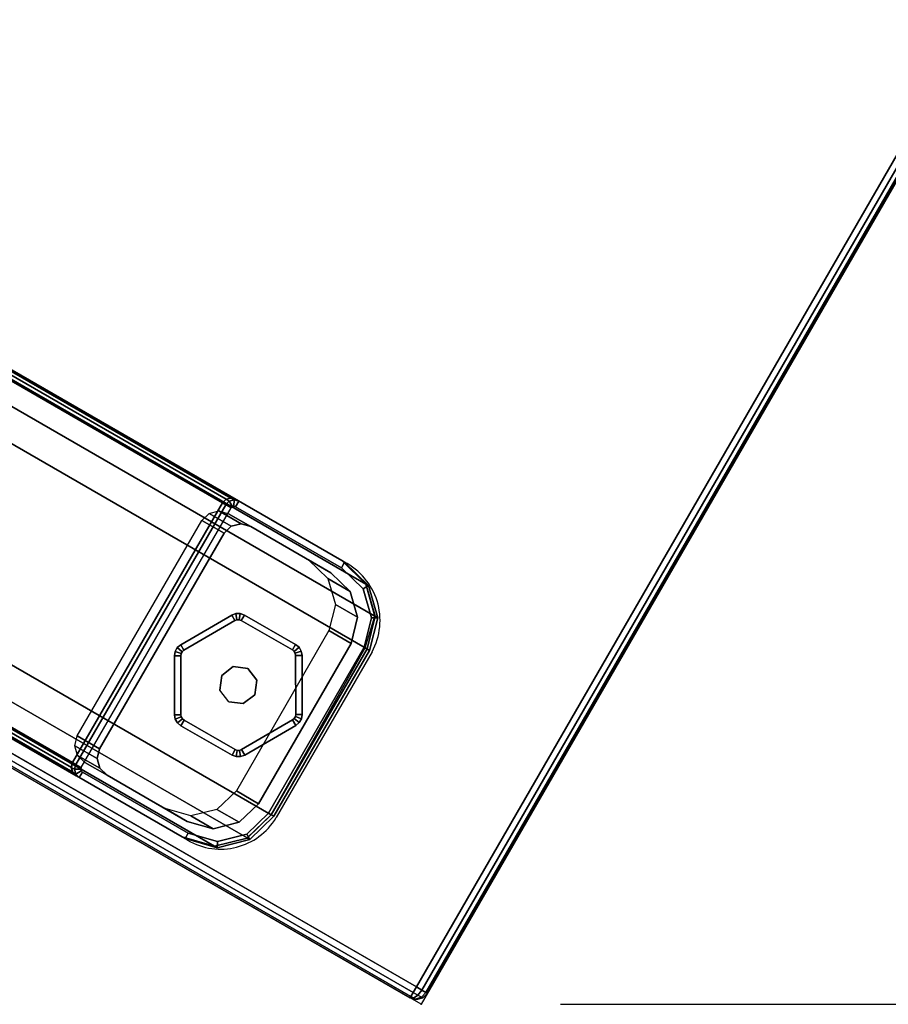
# Model space of a CAD drawing. Units: millimetres. Extents: x 3912 to 7812, y -1609 to 2510.
# Drawn here: x 4368 to 4504, y -1153 to -999 of the extents above; entities that cross this region are included whole.
import ezdxf

# ---------------------------------------------------------------- set-up
doc = ezdxf.new("R2010")
doc.units = ezdxf.units.MM
doc.header["$LTSCALE"] = 200
doc.linetypes.add('DASHEDX2', pattern=[1.5, 1, -0.5])
for name, color, linetype in [('2ddim', 7, 'Continuous'), ('72_HWAP_INSERT', 7, 'Continuous'), ('72_HWAP_MY_D2_P_WKSF_ACC', 202, 'DASHEDX2'), ('72_HWAP_MY_D2_WKSF', 1, 'Continuous'), ('72_HWAP_MY_D2SNAP', 1, 'Continuous'), ('72_HWAP_MY_D3_GLIDE', 7, 'Continuous'), ('72_HWAP_MY_D3_SUPPORT', 7, 'Continuous'), ('72_HWAP_MY_D3_WKSF_TOP', 7, 'Continuous'), ('72_HWAP_MY_D3_WKSF_TRIM', 7, 'Continuous')]:
    doc.layers.add(name, color=color, linetype=linetype)
doc.styles.add('Trebuchet', font='trebuc.TTF')
doc.dimstyles.new('MM', dxfattribs={"dimscale": 350, "dimtxt": 0.3, "dimasz": 0.18, "dimexe": 0.18, "dimexo": 0.0625, "dimgap": 0.09, "dimtad": 1, "dimtoh": 1, "dimdec": 0, "dimzin": 0, "dimdsep": 46, "dimtxsty": 'Trebuchet', "dimcen": 0.09, "dimclrd": 11, "dimclre": 11, "dimclrt": 2, "dimadec": 0, "dimazin": 0, "dimtfac": 1, "dimtdec": 0, "dimtofl": 0, "dimtmove": 0, "dimatfit": 3, "dimfxl": 0, "dimtolj": 1, "dimtzin": 0, "dimarcsym": 0})

# ---------------------------------------------------------------- blocks, each defined once
blk = doc.blocks.new('72HWAP_MY_D3_VS_0614_RIGHT4')
at = {"invisible_edges": 12}
for points in [[(1.398845299461383, -0.001999999999952706, 0.7299999999999998), (0.001999999999952706, -0.001999999999952706, 0.7299999999999996), (0.001999999999952706, -0.5979999999999563, 0.73), (0.7071796769723733, -0.5979999999999563, 0.7299999999999996)], [(0.001999999999952706, -0.5979999999999563, 0.7035999755859371), (0.001999999999952706, -0.001999999999952706, 0.7035999755859369), (1.398845299461383, -0.001999999999952706, 0.703599975585937), (0.7071796769723733, -0.5979999999999563, 0.703599975585937)]]:
    blk.add_3dface(points, dxfattribs=at)
blk = doc.blocks.new('72HWAP_MY_D3_VS_EDGEBANDING_0614_RIGHT4')
mesh = blk.add_polymesh((2, 8))
for k, corner in enumerate([(0.002000000118187018, -0.5979999999999563, 0.703599975585937), (0.001000000118210664, -0.5979999999999563, 0.7038679247783683), (0.0002679493106825248, -0.5979999999999563, 0.704599975585937), (1.182343112304807e-10, -0.5979999999999563, 0.705599975585937), (1.182343112304807e-10, -0.5979999999999563, 0.7279999999999998), (0.0002679493106825248, -0.5979999999999563, 0.7289999999999998), (0.001000000118210664, -0.5979999999999563, 0.7297320508075688), (0.002000000118187018, -0.5979999999999563, 0.7299999999999995), (0.002000000118187018, -0.001999999999952706, 0.703599975585937), (0.001000000118210664, -0.001999999999952706, 0.7038679247783683), (0.0002679493106825248, -0.001999999999952706, 0.704599975585937), (1.182343112304807e-10, -0.001999999999952706, 0.705599975585937), (1.182343112304807e-10, -0.001999999999952706, 0.7279999999999998), (0.0002679493106825248, -0.001999999999952706, 0.7289999999999998), (0.001000000118210664, -0.001999999999952706, 0.7297320508075688), (0.002000000118187018, -0.001999999999952706, 0.7299999999999995)]):
    mesh.set_mesh_vertex(divmod(k, 8), corner)
mesh = blk.add_polymesh((8, 4))
for k, corner in enumerate([(1.180069375550374e-10, -0.5979999999999563, 0.705599975585937), (0.0002679493104551511, -0.5979999999999563, 0.704599975585937), (0.001000000118210664, -0.5979999999999563, 0.7038679247783682), (0.002000000118187018, -0.5979999999999563, 0.703599975585937), (1.180069375550374e-10, -0.5979999999999563, 0.705599975585937), (0.0002679493104551511, -0.5984999999999445, 0.7047339501821525), (0.001000000118210664, -0.5988660254038223, 0.7040999755859371), (0.002000000118187018, -0.5990000000000464, 0.7038679247783682), (1.180069375550374e-10, -0.5979999999999563, 0.705599975585937), (0.0002679493104551511, -0.5988660254038223, 0.7050999755859371), (0.001000000118210664, -0.5995000000000346, 0.7047339501821527), (0.002000000118187018, -0.5997320508075745, 0.704599975585937), (1.180069375550374e-10, -0.5979999999999563, 0.705599975585937), (0.0002679493104551511, -0.5990000000000464, 0.705599975585937), (0.001000000118210664, -0.5997320508075745, 0.705599975585937), (0.002000000118187018, -0.6000000000000227, 0.705599975585937), (1.180069375550374e-10, -0.5979999999999563, 0.7279999999999996), (0.0002679493104551511, -0.5990000000000464, 0.7279999999999996), (0.001000000118210664, -0.5997320508075745, 0.7279999999999996), (0.002000000118187018, -0.6000000000000227, 0.7279999999999996), (1.180069375550374e-10, -0.5979999999999563, 0.7279999999999998), (0.0002679493104551511, -0.5988660254038223, 0.7284999999999997), (0.001000000118210664, -0.5995000000000346, 0.728866025403784), (0.002000000118187018, -0.5997320508075745, 0.7289999999999996), (1.180069375550374e-10, -0.5979999999999563, 0.7279999999999998), (0.0002679493104551511, -0.5984999999999445, 0.7288660254037839), (0.001000000118210664, -0.5988660254038223, 0.7294999999999994), (0.002000000118187018, -0.5990000000000464, 0.7297320508075683), (1.180069375550374e-10, -0.5979999999999563, 0.7279999999999998), (0.0002679493104551511, -0.5979999999999563, 0.7289999999999998), (0.001000000118210664, -0.5979999999999563, 0.7297320508075686), (0.002000000118187018, -0.5979999999999563, 0.7299999999999998)]):
    mesh.set_mesh_vertex(divmod(k, 4), corner)
mesh = blk.add_polymesh((2, 8))
for k, corner in enumerate([(0.707200000118192, -0.5979999999999563, 0.7035999755859371), (0.707200000118192, -0.5989999999999327, 0.7038679247783685), (0.707200000118192, -0.5997320508074608, 0.7045999755859371), (0.707200000118192, -0.599999999999909, 0.7055999755859371), (0.707200000118192, -0.599999999999909, 0.7279999999999999), (0.707200000118192, -0.5997320508074608, 0.7289999999999999), (0.707200000118192, -0.5989999999999327, 0.7297320508075689), (0.707200000118192, -0.5979999999999563, 0.7299999999999996), (0.002000000118187018, -0.5979999999999563, 0.7035999755859371), (0.002000000118187018, -0.5989999999999327, 0.7038679247783685), (0.002000000118187018, -0.5997320508074608, 0.7045999755859371), (0.002000000118187018, -0.599999999999909, 0.7055999755859371), (0.002000000118187018, -0.599999999999909, 0.7279999999999999), (0.002000000118187018, -0.5997320508074608, 0.7289999999999999), (0.002000000118187018, -0.5989999999999327, 0.7297320508075689), (0.002000000118187018, -0.5979999999999563, 0.7299999999999996)]):
    mesh.set_mesh_vertex(divmod(k, 8), corner)
blk = doc.blocks.new('72_HWAP_MY_D2_VS_0614_RIGHT4')
at = {"layer": '72_HWAP_MY_D2_WKSF'}
for p, q in [((0, -0.599999999999909, -2.441406286379788e-08), (0, 0, -2.441406309193455e-08)), ((0.707179676972828, -0.599999999999909, -2.441406286379788e-08), (0, -0.599999999999909, -2.441406286379788e-08))]:
    blk.add_line(p, q, dxfattribs=at)
blk = doc.blocks.new('72_HWAP_MY_D2_SNAP')
at = {"layer": '72_HWAP_MY_D2SNAP'}
blk.add_point((0, 0), dxfattribs=at)
blk = doc.blocks.new('72hwap_my2B386A56A7F3F443DA0742275EC8813FD')
for name, p in [('72_HWAP_MY_D2_VS_0614_RIGHT4', (0, 0)), ('72_HWAP_MY_D2_SNAP', (0, -0.6))]:
    blk.add_blockref(name, p)
blk = doc.blocks.new('XCAD032E5A568F72518D34D78B58703E9AAB82')
at = {"color": 7}
blk.add_blockref('72hwap_my2B386A56A7F3F443DA0742275EC8813FD', (0, 0), dxfattribs=at)
at = {"layer": '72_HWAP_MY_D3_WKSF_TOP', "color": 0}
blk.add_blockref('72HWAP_MY_D3_VS_0614_RIGHT4', (0, 0), dxfattribs=at)
at = {"layer": '72_HWAP_MY_D3_WKSF_TRIM', "color": 0}
blk.add_blockref('72HWAP_MY_D3_VS_EDGEBANDING_0614_RIGHT4', (0, 0), dxfattribs=at)
blk = doc.blocks.new('72HWAP_MY_D3_FIXED_A_LEG')
for points in [[(-0.01950000001943408, 0.01785213015849019, 0.02493957813931231), (0.01949999997941632, 0.01785213015917231, 0.02493957813911614), (0.01949999998123531, 0.01383289227267648, 0.009939578138985116), (-0.01950000002125307, 0.01383289227148277, 0.009939578139312299)], [(-0.02350000002024899, 0.01582094423976566, 0.008217530823962548), (-0.02350000002024899, 0.01642619297850212, 0.00995864986904189), (0.02349999998023122, 0.01642619297850212, 0.009958649869041446), (0.02349999998023122, 0.01582094423976566, 0.008217530823936236)], [(-0.02500000002055458, -0.004815229014508926, 0.008217449869041892), (-0.02500000001873559, -0.004279330629555655, 0.00995864986904189), (-0.02500000002055458, 0.01487327870849464, 0.00995864986904189), (-0.02500000002055458, 0.014337380323314, 0.008217449869041781)], [(-0.02500000002055458, 0.014337380323314, 0.00821744986904167), (-0.02400000002035085, 0.01433738032348453, 0.006958649869041888), (-0.02400000002035085, -0.004815229014508926, 0.006958649869041888), (-0.02500000002055458, -0.004815229014508926, 0.008217449869041892)], [(-0.02250000002004526, 0.0002575453474542577, 0.02495864986904201), (-0.02250000002004526, 0.0147514118734926, 0.02495864986904201), (-0.02250000002004526, 0.01073217398648518, 0.009958649869042002), (-0.02250000002004526, -0.00376169253949632, 0.009958649869041668)], [(0.0224999999800275, 0.01475141187298101, 0.02495864986917313), (0.0224999999800275, 0.0002575453474542577, 0.02495864986914638), (0.0224999999800275, -0.003761692539553163, 0.009958649869146362), (0.0224999999800275, 0.01073217398648518, 0.009958649869042002)], [(0.02499999998053681, -0.004780665059440192, 0.008216579942610335), (0.02399999998033309, -0.004815229014508926, 0.006958649869041888), (0.02399999998033309, 0.01433738032348453, 0.006958649869041888), (0.02499999998053681, 0.01433738032348453, 0.008217449869009585)], [(0.02499999998053681, 0.01433738032348453, 0.008217449869009585), (0.02499999998053681, 0.01487327870849464, 0.009958649869041446), (0.02499999997871782, -0.004279330629555655, 0.009958649869002034), (0.02499999998053681, -0.004780665059440192, 0.008216579942610335)], [(0.01449999998021667, -0.008024664096507816, 0.02495864986904201), (-0.01450000002023444, -0.00802466409656466, 0.02495864986905634), (-0.01450000002023444, -0.01204390198357208, 0.00995864986905599), (0.01449999998021667, -0.01204390198351524, 0.009958649869042002)], [(-0.0150000000203363, -0.01509864046452725, 0.008217468913335923), (-0.0150000000203363, -0.01413271463750965, 0.006958649869041888), (0.01499999998031853, -0.01413271463750965, 0.006958649869041888), (0.01499999998031853, -0.01509864046390197, 0.00821746891387094)], [(0.01499999998031853, -0.01509864046390197, 0.00821746891387094), (0.01499999998031853, -0.01463209243335717, 0.009958649869002145), (-0.0150000000203363, -0.0146320924335277, 0.009958649871592628), (-0.0150000000203363, -0.01509864046452725, 0.008217468913335923)]]:
    blk.add_3dface(points)
for points, invisible_edges in [([(-0.02480180044130975, 0.01563534734750016, 0.00995864986897339), (-0.02500000002055458, 0.01487327870849464, 0.009958649869042002), (-0.02250000002004526, 0.01073217398648518, 0.009958649869042002), (-0.02211712288863055, 0.01226455251669956, 0.009960707148712732)], 10), ([(-0.02425474245046644, 0.01620170345371941, 0.00995864986897339), (-0.02480180044130975, 0.01563534734750016, 0.00995864986897339), (-0.02211712288863055, 0.01226455251669956, 0.009960707148712732), (-0.02101885507090628, 0.01339969221841608, 0.009953725193047224)], 10), ([(-0.02350000002024899, 0.01642619297850212, 0.009958649869042002), (-0.02425474245046644, 0.01620170345371941, 0.00995864986897339), (-0.02101885507090628, 0.01339969221841608, 0.009953725193047224), (-0.01950000002125307, 0.01383289227148277, 0.009939578139312299)], 10), ([(0.01949999998123531, 0.01383289227267648, 0.009939578138985116), (0.02349999998023122, 0.01642619297850212, 0.009958649869041557), (-0.02350000002024899, 0.01642619297850212, 0.009958649869042002), (-0.01950000002125307, 0.01383289227148277, 0.009939578139312299)], 5), ([(0.02349999998023122, 0.01582094423976566, 0.008217530823936236), (0.02349999998023122, 0.01485501841348702, 0.006958649869041888), (-0.02350000002024899, 0.01485501841348702, 0.006958649869041888), (-0.02350000002024899, 0.01582094423976566, 0.008217530823962326)], 2), ([(0.02426040828595433, 0.01620945183369082, 0.009958649718218093), (0.02349999998023122, 0.01642619297850212, 0.009958649869041557), (0.01949999998123531, 0.01383289227267648, 0.009939578138985116), (0.02101843157743133, 0.01339910767321095, 0.009953466547466604)], 10), ([(0.02480974047375639, 0.01564074130529258, 0.009958649718218093), (0.02426040828595433, 0.01620945183369082, 0.009958649718218093), (0.02101843157743133, 0.01339910767321095, 0.009953466547466604), (0.02211652623645932, 0.01226414694169131, 0.009960447402448901)], 10), ([(0.02499999998053681, 0.01487327870849464, 0.009958649869041557), (0.02480974047375639, 0.01564074130529258, 0.009958649718218093), (0.02211652623645932, 0.01226414694169131, 0.009960447402448901), (0.0224999999800275, 0.01073217398648518, 0.009958649869042113)], 10), ([(-0.02500000001873559, -0.004279330629555655, 0.009958649869042002), (-0.02250000002004526, -0.00376169253949632, 0.009958649869041668), (-0.02250000002004526, 0.01073217398648518, 0.009958649869042002), (-0.02500000002055458, 0.01487327870849464, 0.009958649869042002)], 5), ([(-0.02400000002035085, 0.01433738032348453, 0.006958649869041999), (-0.02393475971894077, 0.01459196602077606, 0.006958649869041999), (0.02393691372435569, 0.01459342679074149, 0.006958649869041999), (0.02399999998033309, 0.01433738032348453, 0.006958649869041999)], 10), ([(-0.02400000002035085, 0.01433738032348453, 0.006958649869041888), (0.02399999998033309, 0.01433738032348453, 0.006958649869041888), (0.02399999998033309, -0.004815229014508926, 0.006958649869041888), (-0.02400000002035085, -0.004815229014508926, 0.006958649869041888)], 5), ([(-0.02393475971894077, 0.01459196602077606, 0.006958649869041999), (-0.02375217194185097, 0.01478099479659756, 0.006958649869041999), (0.02375370644131181, 0.01478309692670843, 0.006958649869041999), (0.02393691372435569, 0.01459342679074149, 0.006958649869041999)], 10), ([(-0.02375217194185097, 0.01478099479659756, 0.006958649869041999), (-0.02350000002024899, 0.01485501841348702, 0.006958649869041999), (0.02349999998023122, 0.01485501841348702, 0.006958649869041999), (0.02375370644131181, 0.01478309692670843, 0.006958649869041999)], 8), ([(0.0224999999800275, -0.003761692539553163, 0.009958649869146362), (0.02499999997871782, -0.004279330629555655, 0.009958649869002256), (0.02499999998053681, 0.01487327870849464, 0.009958649869041557), (0.0224999999800275, 0.01073217398648518, 0.009958649869042113)], 5), ([(-0.02500000001873559, -0.004279330629555655, 0.009958649869042002), (-0.02371866350313212, -0.009386983844746677, 0.00995864986983459), (-0.02146494845055713, -0.007841041207695465, 0.009958648985469009), (-0.02250000002004526, -0.00376169253949632, 0.009958649869041668)], 10), ([(0.0237312367398772, -0.009395499923568362, 0.00995864986947077), (0.02499999997871782, -0.004279330629555655, 0.009958649869002256), (0.0224999999800275, -0.003761692539553163, 0.009958649869146362), (0.02147080207851104, -0.007845014971832764, 0.009958649869159796)], 10), ([(-0.02283501335568872, -0.009404120197172627, 0.006958649869041999), (-0.02400000002035085, -0.004815229014508926, 0.006958649869041999), (0.02399999998033309, -0.004815229014508926, 0.006958649869041999), (0.02284813534151908, -0.009413024063218867, 0.006958649869041999)], 10), ([(-0.02371866350313212, -0.009386983844746677, 0.00995864986983459), (-0.02006018147858413, -0.013174523140703, 0.009958649870767732), (-0.01854102941888414, -0.01086810493448587, 0.009958648985474338), (-0.02146494845055713, -0.007841041207695465, 0.009958648985469009)], 10), ([(0.0200691281215768, -0.01318679374763354, 0.00995864986947077), (0.0237312367398772, -0.009395499923568362, 0.00995864986947077), (0.02147080207851104, -0.007845014971832764, 0.009958649869159796), (0.01854520361212053, -0.01087381737822346, 0.009958649869121605)], 10), ([(-0.01954576306434319, -0.01280940267359432, 0.006958649869041999), (-0.02283501335568872, -0.009404120197172627, 0.006958649869041999), (0.02284813534151908, -0.009413024063218867, 0.006958649869041999), (0.01955511627875239, -0.01282220826150882, 0.006958649869041999)], 10), ([(-0.02006018147858413, -0.013174523140703, 0.009958649870767732), (-0.0150000000203363, -0.0146320924335277, 0.009958649871592739), (-0.01450000002023444, -0.01204390198357208, 0.00995864986905599), (-0.01854102941888414, -0.01086810493448587, 0.009958648985474338)], 10), ([(-0.01450000002023444, -0.01204390198357208, 0.00995864986905599), (-0.0150000000203363, -0.0146320924335277, 0.009958649871592628), (0.01499999998031853, -0.01463209243335717, 0.009958649869002256), (0.01449999998021667, -0.01204390198351524, 0.009958649869042002)], 5), ([(0.01499999998031853, -0.01463209243335717, 0.009958649869002256), (0.0200691281215768, -0.01318679374763354, 0.00995864986947077), (0.01854520361212053, -0.01087381737822346, 0.009958649869121605), (0.01449999998021667, -0.01204390198351524, 0.009958649869042002)], 10), ([(-0.0150000000203363, -0.01413271463750965, 0.006958649869041999), (-0.01954576306434319, -0.01280940267359432, 0.006958649869041999), (0.01955511627875239, -0.01282220826150882, 0.006958649869041999), (0.01499999998031853, -0.01413271463750965, 0.006958649869041999)], 2)]:
    blk.add_3dface(points, dxfattribs=dict(invisible_edges=invisible_edges))
mesh = blk.add_polymesh((2, 17))
for k, corner in enumerate([(-0.02350000002024899, 0.01642619297907055, 0.00995864986891799), (-0.02424459519625088, 0.01618797588669674, 0.00995864986891799), (-0.02478772947233665, 0.01562568190816416, 0.00995864986891799), (-0.02500000002055458, 0.01487327870860833, 0.00995864986891799), (-0.02500000002055458, -0.004279330629953559, 0.00995864986899304), (-0.02370821137174062, -0.00937989223369362, 0.009958649869092184), (-0.02005273191480228, -0.0131643230420031, 0.009958649869092184), (-0.0150000000203363, -0.01463209243358454, 0.009958649869092184), (0.01499999997849955, -0.01427933062994446, 0.00995864986899304), (0.02004564256185404, -0.0131546306749164, 0.00995864986899304), (0.02369827910933964, -0.00937314306183401, 0.00995864986899304), (0.02499999997871782, -0.004279330629953559, 0.00995864986899304), (0.02499999998053681, 0.01487327870860833, 0.009958649869043), (0.0248070253737751, 0.01563890166450443, 0.009958649869043), (0.02425847566064476, 0.0162068021155215, 0.009958649869043), (0.02349999998023122, 0.01642619297884318, 0.009958649869043), (-0.02350000002024899, 0.01642619297907055, 0.00995864986891799), (-0.02350000002024899, 0.1661136790909268, 0.5685999532991172), (-0.02425595062868524, 0.1658908367776917, 0.5685999532991172), (-0.02480348853259784, 0.1653239838294098, 0.5685999532991172), (-0.02500000002055458, 0.1645607648209761, 0.5685999532991172), (-0.02500000002055458, 0.145408126731013, 0.568599953299106), (-0.02374010234507296, 0.1402859677967285, 0.568599953299106), (-0.02007542542105512, 0.1364920256058895, 0.568599953299106), (-0.0150000000203363, 0.1350553936793517, 0.568599953299106), (0.01499999998031853, 0.135072231773961, 0.568599953299106), (0.02006562234146259, 0.1365054869782512, 0.5685999532992054), (0.02372630932495667, 0.1402952984911394, 0.5685999532992054), (0.02499999998053681, 0.145408126731013, 0.568599953299106), (0.02499999998053681, 0.1645607648209761, 0.5685999532991063), (0.02481169275142747, 0.165329547127044, 0.5685999532991063), (0.0242617948579209, 0.1658988433179047, 0.5685999532991063), (0.02349999998023122, 0.16611367909195, 0.5685999532991063), (-0.02350000002024899, 0.1661136790909268, 0.5685999532991172)]):
    mesh.set_mesh_vertex(divmod(k, 17), corner)
mesh = blk.add_polymesh((2, 4))
for k, corner in enumerate([(-0.02250000002004526, 0.0147514118734926, 0.02495864986904201), (-0.02211712288863055, 0.01628379040370698, 0.02496070714871286), (-0.02101885507090628, 0.0174189301054235, 0.02495372519304724), (-0.01950000001943408, 0.01785213015849019, 0.02493957813931231), (-0.02250000002004526, 0.01073217398648518, 0.009958649869042002), (-0.02211712288863055, 0.01226455251669956, 0.009960707148712732), (-0.02101885507090628, 0.01339969221841608, 0.009953725193047224), (-0.01950000002125307, 0.01383289227148277, 0.009939578139312299)]):
    mesh.set_mesh_vertex(divmod(k, 4), corner)
mesh = blk.add_polymesh((2, 4))
for k, corner in enumerate([(0.0224999999800275, 0.01073217398648518, 0.009958649869042113), (0.02211652623645932, 0.01226414694169131, 0.009960447402448901), (0.02101843157743133, 0.01339910767321095, 0.009953466547466604), (0.01949999998123531, 0.01383289227267648, 0.009939578138985116), (0.0224999999800275, 0.01475141187298101, 0.02495864986917313), (0.02211652623645932, 0.01628338482818714, 0.02496044740257981), (0.02101843157561234, 0.01741834555970678, 0.02495346654759762), (0.01949999997941632, 0.01785213015917231, 0.02493957813911614)]):
    mesh.set_mesh_vertex(divmod(k, 4), corner)
mesh = blk.add_polymesh((2, 4))
for k, corner in enumerate([(-0.02350000002024899, 0.01582094423976566, 0.00821753082396277), (-0.02425109156411054, 0.0156211060670608, 0.008217494118082324), (-0.02480012914111285, 0.01507808450840509, 0.008217428372340917), (-0.02500000002055458, 0.014337380323314, 0.008217449869041892), (-0.02350000002024899, 0.01642619297850212, 0.009958649869042002), (-0.02425474245046644, 0.01620170345371941, 0.00995864986897339), (-0.02480180044130975, 0.01563534734750016, 0.00995864986897339), (-0.02500000002055458, 0.01487327870849464, 0.009958649869042002)]):
    mesh.set_mesh_vertex(divmod(k, 4), corner)
mesh = blk.add_polymesh((2, 4))
for k, corner in enumerate([(-0.02350000002024899, 0.01485501841348702, 0.006958649869041999), (-0.02375217194185097, 0.01478099479659756, 0.006958649869041999), (-0.02393475971894077, 0.01459196602077606, 0.006958649869041999), (-0.02400000002035085, 0.01433738032348453, 0.006958649869041999), (-0.02350000002024899, 0.01582094423976566, 0.00821753082396277), (-0.02425109156411054, 0.0156211060670608, 0.008217494118082324), (-0.02480012914111285, 0.01507808450840509, 0.008217428372340917), (-0.02500000002055458, 0.014337380323314, 0.008217449869041892)]):
    mesh.set_mesh_vertex(divmod(k, 4), corner)
mesh = blk.add_polymesh((2, 4))
for k, corner in enumerate([(0.02499999998053681, 0.01433738032348453, 0.008217449869009696), (0.02480012910109508, 0.01507808450846193, 0.008217428372103996), (0.02425109152409277, 0.0156211060670608, 0.008217494117848955), (0.02349999998023122, 0.01582094423976566, 0.008217530823936347), (0.02499999998053681, 0.01487327870849464, 0.009958649869041557), (0.02480974047375639, 0.01564074130529258, 0.009958649718218093), (0.02426040828595433, 0.01620945183369082, 0.009958649718218093), (0.02349999998023122, 0.01642619297850212, 0.009958649869041557)]):
    mesh.set_mesh_vertex(divmod(k, 4), corner)
mesh = blk.add_polymesh((2, 4))
for k, corner in enumerate([(0.02399999998033309, 0.01433738032348453, 0.006958649869041999), (0.02393691372435569, 0.01459342679074149, 0.006958649869041999), (0.02375370644131181, 0.01478309692670843, 0.006958649869041999), (0.02349999998023122, 0.01485501841348702, 0.006958649869041999), (0.02499999998053681, 0.01433738032348453, 0.008217449869009696), (0.02480012910109508, 0.01507808450846193, 0.008217428372103996), (0.02425109152409277, 0.0156211060670608, 0.008217494117848955), (0.02349999998023122, 0.01582094423976566, 0.008217530823936347)]):
    mesh.set_mesh_vertex(divmod(k, 4), corner)
mesh = blk.add_polymesh((2, 4))
for k, corner in enumerate([(-0.02250000002004526, -0.00376169253949632, 0.009958649869041668), (-0.02146494845055713, -0.007841041207695465, 0.009958648985469009), (-0.01854102941888414, -0.01086810493448587, 0.009958648985474338), (-0.01450000002023444, -0.01204390198357208, 0.00995864986905599), (-0.02250000002004526, 0.0002575453474542577, 0.02495864986904201), (-0.02146494845055713, -0.003821803320688044, 0.02495864898546936), (-0.01854102941888414, -0.006848867047478446, 0.02495864898547457), (-0.01450000002023444, -0.00802466409656466, 0.02495864986905634)]):
    mesh.set_mesh_vertex(divmod(k, 4), corner)
mesh = blk.add_polymesh((2, 4))
for k, corner in enumerate([(0.01449999998021667, -0.01204390198351524, 0.009958649869042002), (0.01854520361212053, -0.01087381737822346, 0.009958649869121605), (0.02147080207851104, -0.007845014971832764, 0.009958649869159796), (0.0224999999800275, -0.003761692539553163, 0.009958649869146362), (0.01449999998021667, -0.008024664096507816, 0.02495864986904201), (0.01854520361212053, -0.00685457949121604, 0.02495864986912173), (0.02147080207851104, -0.003825777084825344, 0.02495864986915981), (0.0224999999800275, 0.0002575453474542577, 0.02495864986914638)]):
    mesh.set_mesh_vertex(divmod(k, 4), corner)
mesh = blk.add_polymesh((2, 4))
for k, corner in enumerate([(-0.02500000002055458, -0.004815229014508926, 0.008217449869042003), (-0.02370446687291405, -0.009898858460457571, 0.008217997692822675), (-0.02004660222246457, -0.01366039118441398, 0.00821187019614673), (-0.0150000000203363, -0.01509864046452725, 0.008217468913336034), (-0.02500000001873559, -0.004279330629555655, 0.009958649869042002), (-0.02371866350313212, -0.009386983844746677, 0.00995864986983459), (-0.02006018147858413, -0.013174523140703, 0.009958649870767732), (-0.0150000000203363, -0.0146320924335277, 0.009958649871592739)]):
    mesh.set_mesh_vertex(divmod(k, 4), corner)
mesh = blk.add_polymesh((2, 4))
for k, corner in enumerate([(0.01499999998031853, -0.01509864046390197, 0.00821746891387105), (0.0200576336346785, -0.01365592853629272, 0.008211757877747371), (0.02371741681872663, -0.00987977324989009, 0.008217517344774227), (0.02499999998053681, -0.004780665059440192, 0.008216579942610557), (0.01499999998031853, -0.01463209243335717, 0.009958649869002256), (0.0200691281215768, -0.01318679374763354, 0.00995864986947077), (0.0237312367398772, -0.009395499923568362, 0.00995864986947077), (0.02499999997871782, -0.004279330629555655, 0.009958649869002256)]):
    mesh.set_mesh_vertex(divmod(k, 4), corner)
mesh = blk.add_polymesh((2, 4))
for k, corner in enumerate([(-0.02400000002035085, -0.004815229014508926, 0.006958649869041999), (-0.02283501335568872, -0.009404120197172627, 0.006958649869041999), (-0.01954576306434319, -0.01280940267359432, 0.006958649869041999), (-0.0150000000203363, -0.01413271463750965, 0.006958649869041999), (-0.02500000002055458, -0.004815229014508926, 0.008217449869042003), (-0.02370446687291405, -0.009898858460457571, 0.008217997692822675), (-0.02004660222246457, -0.01366039118441398, 0.00821187019614673), (-0.0150000000203363, -0.01509864046452725, 0.008217468913336034)]):
    mesh.set_mesh_vertex(divmod(k, 4), corner)
mesh = blk.add_polymesh((2, 4))
for k, corner in enumerate([(0.01499999998031853, -0.01413271463750965, 0.006958649869041999), (0.01955511627875239, -0.01282220826150882, 0.006958649869041999), (0.02284813534151908, -0.009413024063218867, 0.006958649869041999), (0.02399999998033309, -0.004815229014508926, 0.006958649869041999), (0.01499999998031853, -0.01509864046390197, 0.00821746891387105), (0.0200576336346785, -0.01365592853629272, 0.008211757877747371), (0.02371741681872663, -0.00987977324989009, 0.008217517344774227), (0.02499999998053681, -0.004780665059440192, 0.008216579942610557)]):
    mesh.set_mesh_vertex(divmod(k, 4), corner)
blk = doc.blocks.new('72HWAP_MY_D3_GLIDE')
for points in [[(-0.0005243961613814463, 0.01010239288683579, 0.005000012808606165), (-0.001026485903821595, 0.01096720843435151, 0.004000012808606165), (-0.009015309421556594, 0.006329101839469331, 0.004000012808606165), (-0.008513219657288573, 0.00546428632782181, 0.005000012808091278)], [(-0.001026485923830478, 0.01096720839865384, 0.004000012808606165), (-0.001026485903821595, 0.01096720843435151, 0.001000012808606165), (-0.009015309421556594, 0.006329101839639861, 0.001000012808606165), (-0.009015309421556594, 0.006329101839469331, 0.004000012808606165)], [(-0.008513219659107563, 0.005464286327935497, 1.280860616503787e-08), (-0.009015309421556594, 0.006329101839639861, 0.001000012808606165), (-0.001026485903821595, 0.01096720843435151, 0.001000012808606165), (-0.0005243961395535734, 0.01010239292241977, 1.280860616503787e-08)], [(0.0009735082448969479, 0.01097203786707723, 0.004000012808606165), (0.000475600924801256, 0.01010480762096222, 0.005000012808606165), (0.008486730840559176, 0.00550533683986032, 0.005000012808091278), (0.008984638160654868, 0.00637256708574796, 0.004000012808606165)], [(0.0009735082649058313, 0.01097203790203594, 0.001000012808606165), (0.008984638160654868, 0.00637256708574796, 0.001000012808606165), (0.008486730840559176, 0.00550533683986032, 1.280860616503787e-08), (0.0004756009448101395, 0.01010480765609145, 1.280860616503787e-08)], [(0.008984638160654868, 0.00637256708574796, 0.004000012808606165), (0.008984638160654868, 0.00637256708574796, 0.001000012808606165), (0.0009735082649058313, 0.01097203790203594, 0.001000012808606165), (0.0009735082649058313, 0.01097203790129697, 0.004000012808606165)], [(0.00998881768737192, 0.004642936061827641, 0.004000012808606165), (0.008988820603008207, 0.004640521327871738, 0.005000012808091278), (0.009011126979203254, -0.004597056082559448, 0.005000012808091278), (0.01001112406356697, -0.004594641348660389, 0.004000012808606165)], [(0.00998881768737192, 0.004642936062396075, 0.001000012808606165), (0.01001112406356697, -0.004594641348660389, 0.001000012808606165), (0.009011126979203254, -0.004597056082559448, 1.280860616503787e-08), (0.008988820603008207, 0.004640521328155955, 1.280860616503787e-08)], [(0.01001112406356697, -0.004594641348660389, 0.004000012808606165), (0.01001112406356697, -0.004594641348660389, 0.001000012808606165), (0.00998881768737192, 0.004642936062396075, 0.001000012808606165), (0.00998881768737192, 0.004642936061827641, 0.004000012808606165)], [(-0.01001112406356697, 0.004594641348603545, 0.004000012808606165), (-0.00998881768737192, -0.004642936061884484, 0.004000012808606165), (-0.008988820603008207, -0.004640521327928582, 0.005000012808091278), (-0.009011126979203254, 0.004597056082559448, 0.005000012808091278)], [(-0.01001112406356697, 0.004594641348603545, 0.001000012808606165), (-0.009011126979203254, 0.004597056082559448, 1.280860616503787e-08), (-0.008988820603008207, -0.004640521328212799, 1.280860616503787e-08), (-0.00998881768737192, -0.004642936062396075, 0.001000012808606165)], [(-0.01001112406356697, 0.004594641348603545, 0.004000012808606165), (-0.01001112406356697, 0.004594641348603545, 0.001000012808606165), (-0.00998881768737192, -0.004642936062396075, 0.001000012808606165), (-0.00998881768737192, -0.004642936061884484, 0.004000012808606165)], [(-0.008984638160654868, -0.00637256708574796, 0.004000012808606165), (-0.0009735082649058313, -0.01097203790135381, 0.004000012808606165), (-0.0004756009448101395, -0.01010480765580724, 0.005000012808091278), (-0.008486730840559176, -0.005505336839917163, 0.005000012808091278)], [(-0.0004756009448101395, -0.0101048076561483, 1.280860616503787e-08), (-0.0009735082649058313, -0.01097203790209278, 0.001000012808606165), (-0.008984638160654868, -0.00637256708574796, 0.001000012808606165), (-0.008486730840559176, -0.005505336839917163, 1.280860616503787e-08)], [(0.0005243961395535734, -0.01010239292247661, 0.005000012808091278), (0.001026485902002605, -0.01096720843440835, 0.004000012808606165), (0.009015309421556594, -0.006329101839526174, 0.004000012808606165), (0.008513219657288573, -0.005464286327878654, 0.005000012808091278)], [(0.008513219659107563, -0.00546428632799234, 1.280860616503787e-08), (0.009015309421556594, -0.006329101839696705, 0.001000012808606165), (0.001026485902002605, -0.01096720843440835, 0.001000012808606165), (0.0005243961395535734, -0.01010239292247661, 1.280860616503787e-08)], [(-0.0009735082649058313, -0.01097203790135381, 0.004000012808606165), (-0.008984638160654868, -0.00637256708574796, 0.004000012808606165), (-0.008984638160654868, -0.00637256708574796, 0.001000012808606165), (-0.0009735082649058313, -0.01097203790209278, 0.001000012808606165)], [(0.009015309421556594, -0.006329101839526174, 0.004000012808606165), (0.001026485902002605, -0.01096720843440835, 0.004000012808606165), (0.001026485902002605, -0.01096720843440835, 0.001000012808606165), (0.009015309421556594, -0.006329101839696705, 0.001000012808606165)]]:
    blk.add_3dface(points)
for points, invisible_edges in [([(-0.008513219657288573, 0.00546428632782181, 0.005000012808091278), (-0.002121320371770707, 0.002121320372339142, 0.005000012808606165), (-9.094947017729282e-13, 0.003000000040685791, 0.005000012808606165), (-0.0005243961613814463, 0.01010239288683579, 0.005000012808606165)], 5), ([(-9.094947017729282e-13, 0.003000000040685791, 0.005000012808606165), (0.0001489632259108475, 0.01022280157093292, 0.005000012808606165), (-0.000198332117179234, 0.01022196294258038, 0.005000012808606165), (-0.0005243961395535734, 0.01010239292241977, 0.005000012808091278)], 9), ([(0.008486730840559176, 0.00550533683986032, 0.005000012808091278), (0.000475600924801256, 0.01010480762096222, 0.005000012808606165), (0.0001489632259108475, 0.01022280157093292, 0.005000012808606165), (-9.094947017729282e-13, 0.003000000040685791, 0.005000012808606165)], 12), ([(-0.002121320371770707, 0.002121320372339142, 0.005000012808606165), (-0.008951645663728414, 0.004939220855021631, 0.005000012808091278), (-0.009011126979203254, 0.004597056082559448, 0.005000012808091278), (-0.003000000041538442, 0, 0.005000012808606165)], 5), ([(-0.008513219657288573, 0.00546428632782181, 0.005000012808091278), (-0.008778724265539495, 0.005240406758559857, 0.005000012808091278), (-0.008951645663728414, 0.004939220855021631, 0.005000012808091278), (-0.002121320371770707, 0.002121320372339142, 0.005000012808606165)], 12), ([(-9.094947017729282e-13, 0.003000000040685791, 0.005000012808606165), (0.002121320371770707, 0.002121320372339142, 0.005000012808606165), (0.008753313567467558, 0.005282742123370099, 0.005000012808091278), (0.008486730840559176, 0.00550533683986032, 0.005000012808091278)], 10), ([(0.00892768751236872, 0.004982394847900196, 0.005000012808091278), (0.008753313567467558, 0.005282742123370099, 0.005000012808091278), (0.002121320371770707, 0.002121320372339142, 0.005000012808606165), (0.003000000041538442, 0, 0.005000012808606165)], 10), ([(0.003000000041538442, 0, 0.005000012808606165), (0.009011126979203254, -0.004597056082559448, 0.005000012808091278), (0.008988820603008207, 0.004640521327871738, 0.005000012808091278), (0.00892768751236872, 0.004982394847900196, 0.005000012808091278)], 9), ([(-0.003000000041538442, 0, 0.005000012808606165), (-0.009011126979203254, 0.004597056082559448, 0.005000012808091278), (-0.008988820603008207, -0.004640521327928582, 0.005000012808091278), (-0.002121320371770707, -0.002121320372395985, 0.005000012808606165)], 5), ([(0.002121320371770707, -0.002121320372395985, 0.005000012808606165), (0.008951645663728414, -0.004939220855078474, 0.005000012808091278), (0.009011126979203254, -0.004597056082559448, 0.005000012808091278), (0.003000000041538442, 0, 0.005000012808606165)], 5), ([(-0.002121320371770707, -0.002121320372395985, 0.005000012808606165), (-0.008988820603008207, -0.004640521327928582, 0.005000012808091278), (-0.00892768751236872, -0.004982394847957039, 0.005000012808091278), (-0.008753313567467558, -0.005282742123370099, 0.005000012808091278)], 9), ([(-0.002121320371770707, -0.002121320372395985, 0.005000012808606165), (-0.008753313567467558, -0.005282742123370099, 0.005000012808091278), (-0.008486730840559176, -0.005505336839917163, 0.005000012808091278), (-9.094947017729282e-13, -0.003000000040742634, 0.005000012808606165)], 5), ([(-9.094947017729282e-13, -0.003000000040742634, 0.005000012808606165), (-0.008486730840559176, -0.005505336839917163, 0.005000012808091278), (-0.0004756009448101395, -0.01010480765580724, 0.005000012808091278), (-0.000148963245919731, -0.0102228016065169, 0.005000012808091278)], 9), ([(-0.000148963245919731, -0.0102228016065169, 0.005000012808091278), (0.0001983320971703506, -0.01022196297844857, 0.005000012808091278), (0.0005243961395535734, -0.01010239292247661, 0.005000012808091278), (-9.094947017729282e-13, -0.003000000040742634, 0.005000012808606165)], 12), ([(0.002121320371770707, -0.002121320372395985, 0.005000012808606165), (-9.094947017729282e-13, -0.003000000040742634, 0.005000012808606165), (0.0005243961395535734, -0.01010239292247661, 0.005000012808091278), (0.008513219657288573, -0.005464286327878654, 0.005000012808091278)], 10), ([(0.008513219657288573, -0.005464286327878654, 0.005000012808091278), (0.008778724265539495, -0.005240406758559857, 0.005000012808091278), (0.008951645663728414, -0.004939220855078474, 0.005000012808091278), (0.002121320371770707, -0.002121320372395985, 0.005000012808606165)], 12)]:
    blk.add_3dface(points, dxfattribs=dict(invisible_edges=invisible_edges))
mesh = blk.add_polymesh((2, 4))
for k, corner in enumerate([(0.0009735082448969479, 0.01097203786707723, 0.004000012808606165), (0.0003202328489351203, 0.01120802576696178, 0.004000012808606165), (-0.0003743578372450429, 0.01120634851019986, 0.004000012808606165), (-0.001026485923830478, 0.01096720839865384, 0.004000012808606165), (0.000475600924801256, 0.01010480762096222, 0.005000012808606165), (0.0001489632259108475, 0.01022280157093292, 0.005000012808606165), (-0.000198332117179234, 0.01022196294258038, 0.005000012808606165), (-0.0005243961613814463, 0.01010239288683579, 0.005000012808606165)]):
    mesh.set_mesh_vertex(divmod(k, 4), corner)
mesh = blk.add_polymesh((2, 4))
for k, corner in enumerate([(0.0004756009448101395, 0.01010480765609145, 1.280860616503787e-08), (0.000148961934428371, 0.01022279008793703, 1.280860616503787e-08), (-0.0001983307292903191, 0.01022195146623517, 1.280860616503787e-08), (-0.0005243961395535734, 0.01010239292241977, 1.280860616503787e-08), (0.0009735082649058313, 0.01097203790203594, 0.001000012808606165), (0.0003202328689440037, 0.01120802580231839, 0.001000012808606165), (-0.0003743578172361595, 0.01120634854578384, 0.001000012808606165), (-0.001026485903821595, 0.01096720843435151, 0.001000012808606165)]):
    mesh.set_mesh_vertex(divmod(k, 4), corner)
mesh = blk.add_polymesh((2, 4))
for k, corner in enumerate([(0.0009735082649058313, 0.01097203790203594, 0.001000012808606165), (0.0003202328689440037, 0.01120802580231839, 0.001000012808606165), (-0.0003743578172361595, 0.01120634854578384, 0.001000012808606165), (-0.001026485903821595, 0.01096720843435151, 0.001000012808606165), (0.0009735082649058313, 0.01097203790129697, 0.004000012808606165), (0.0003202328689440037, 0.0112080258022047, 0.004000012808606165), (-0.0003743578172361595, 0.01120634854595437, 0.004000012808606165), (-0.001026485903821595, 0.01096720843435151, 0.004000012808606165)]):
    mesh.set_mesh_vertex(divmod(k, 4), corner)
mesh = blk.add_polymesh((2, 4))
for k, corner in enumerate([(-0.009015309421556594, 0.006329101839469331, 0.004000012808606165), (-0.009546318636239448, 0.005881342700490677, 0.004000012808606165), (-0.009892161432617286, 0.005278970893471069, 0.004000012808606165), (-0.01001112406356697, 0.004594641348603545, 0.004000012808606165), (-0.008513219657288573, 0.00546428632782181, 0.005000012808091278), (-0.008778724265539495, 0.005240406758559857, 0.005000012808091278), (-0.008951645663728414, 0.004939220855021631, 0.005000012808091278), (-0.009011126979203254, 0.004597056082559448, 0.005000012808091278)]):
    mesh.set_mesh_vertex(divmod(k, 4), corner)
mesh = blk.add_polymesh((2, 4))
for k, corner in enumerate([(-0.008513219659107563, 0.005464286327935497, 1.280860616503787e-08), (-0.00877871494685678, 0.005240399863055245, 1.280860616503787e-08), (-0.008951635009907477, 0.004939216283162295, 1.280860616503787e-08), (-0.009011126979203254, 0.004597056082559448, 1.280860616503787e-08), (-0.009015309421556594, 0.006329101839639861, 0.001000012808606165), (-0.009546318636239448, 0.005881342700320147, 0.001000012808606165), (-0.009892161432617286, 0.005278970893300539, 0.001000012808606165), (-0.01001112406356697, 0.004594641348603545, 0.001000012808606165)]):
    mesh.set_mesh_vertex(divmod(k, 4), corner)
mesh = blk.add_polymesh((2, 4))
for k, corner in enumerate([(-0.009015309421556594, 0.006329101839639861, 0.001000012808606165), (-0.009546318636239448, 0.005881342700320147, 0.001000012808606165), (-0.009892161432617286, 0.005278970893300539, 0.001000012808606165), (-0.01001112406356697, 0.004594641348603545, 0.001000012808606165), (-0.009015309421556594, 0.006329101839469331, 0.004000012808606165), (-0.009546318636239448, 0.005881342700490677, 0.004000012808606165), (-0.009892161432617286, 0.005278970893471069, 0.004000012808606165), (-0.01001112406356697, 0.004594641348603545, 0.004000012808606165)]):
    mesh.set_mesh_vertex(divmod(k, 4), corner)
mesh = blk.add_polymesh((2, 4))
for k, corner in enumerate([(0.00998881768737192, 0.004642936061827641, 0.004000012808606165), (0.009866551506092947, 0.005326683101714025, 0.004000012808606165), (0.009517803616290621, 0.005927377652426458, 0.004000012808606165), (0.008984638160654868, 0.00637256708574796, 0.004000012808606165), (0.008988820603008207, 0.004640521327871738, 0.005000012808091278), (0.00892768751236872, 0.004982394847900196, 0.005000012808091278), (0.008753313567467558, 0.005282742123370099, 0.005000012808091278), (0.008486730840559176, 0.00550533683986032, 0.005000012808091278)]):
    mesh.set_mesh_vertex(divmod(k, 4), corner)
mesh = blk.add_polymesh((2, 4))
for k, corner in enumerate([(0.008988820603008207, 0.004640521328155955, 1.280860616503787e-08), (0.008927676880375657, 0.004982390224881783, 1.280860616503787e-08), (0.008753304281526653, 0.00528273518301603, 1.280860616503787e-08), (0.008486730840559176, 0.00550533683986032, 1.280860616503787e-08), (0.00998881768737192, 0.004642936062396075, 0.001000012808606165), (0.009866551506092947, 0.005326683101998242, 0.001000012808606165), (0.009517803616290621, 0.005927377652483301, 0.001000012808606165), (0.008984638160654868, 0.00637256708574796, 0.001000012808606165)]):
    mesh.set_mesh_vertex(divmod(k, 4), corner)
mesh = blk.add_polymesh((2, 4))
for k, corner in enumerate([(0.00998881768737192, 0.004642936062396075, 0.001000012808606165), (0.009866551506092947, 0.005326683101998242, 0.001000012808606165), (0.009517803616290621, 0.005927377652483301, 0.001000012808606165), (0.008984638160654868, 0.00637256708574796, 0.001000012808606165), (0.00998881768737192, 0.004642936061827641, 0.004000012808606165), (0.009866551506092947, 0.005326683101714025, 0.004000012808606165), (0.009517803616290621, 0.005927377652426458, 0.004000012808606165), (0.008984638160654868, 0.00637256708574796, 0.004000012808606165)]):
    mesh.set_mesh_vertex(divmod(k, 4), corner)
mesh = blk.add_polymesh((2, 8), dxfattribs=dict(n_close=True))
for k, corner in enumerate([(-0.003000000041538442, 0, 0.005000012808606165), (-0.002121320371770707, -0.002121320372395985, 0.005000012808606165), (-9.094947017729282e-13, -0.003000000040742634, 0.005000012808606165), (0.002121320371770707, -0.002121320372395985, 0.005000012808606165), (0.003000000041538442, 0, 0.005000012808606165), (0.002121320371770707, 0.002121320372339142, 0.005000012808606165), (-9.094947017729282e-13, 0.003000000040685791, 0.005000012808606165), (-0.002121320371770707, 0.002121320372339142, 0.005000012808606165), (-0.003000000041538442, 0, 0.03500001280860662), (-0.002121320371770707, -0.002121320372395985, 0.03500001280860662), (-9.094947017729282e-13, -0.003000000040742634, 0.03500001280860662), (0.002121320371770707, -0.002121320372395985, 0.03500001280860662), (0.003000000041538442, 0, 0.03500001280860662), (0.002121320371770707, 0.002121320372339142, 0.03500001280860662), (-9.094947017729282e-13, 0.003000000040685791, 0.03500001280860662), (-0.002121320371770707, 0.002121320372339142, 0.03500001280860662)]):
    mesh.set_mesh_vertex(divmod(k, 8), corner)
mesh = blk.add_polymesh((2, 4))
for k, corner in enumerate([(0.009015309421556594, -0.006329101839526174, 0.004000012808606165), (0.009546318636239448, -0.005881342700547521, 0.004000012808606165), (0.009892161432617286, -0.005278970893527912, 0.004000012808606165), (0.01001112406356697, -0.004594641348660389, 0.004000012808606165), (0.008513219657288573, -0.005464286327878654, 0.005000012808091278), (0.008778724265539495, -0.005240406758559857, 0.005000012808091278), (0.008951645663728414, -0.004939220855078474, 0.005000012808091278), (0.009011126979203254, -0.004597056082559448, 0.005000012808091278)]):
    mesh.set_mesh_vertex(divmod(k, 4), corner)
mesh = blk.add_polymesh((2, 4))
for k, corner in enumerate([(0.008513219659107563, -0.00546428632799234, 1.280860616503787e-08), (0.00877871494685678, -0.005240399863112088, 1.280860616503787e-08), (0.008951635009907477, -0.004939216283219139, 1.280860616503787e-08), (0.009011126979203254, -0.004597056082559448, 1.280860616503787e-08), (0.009015309421556594, -0.006329101839696705, 0.001000012808606165), (0.009546318636239448, -0.00588134270037699, 0.001000012808606165), (0.009892161432617286, -0.005278970893357382, 0.001000012808606165), (0.01001112406356697, -0.004594641348660389, 0.001000012808606165)]):
    mesh.set_mesh_vertex(divmod(k, 4), corner)
mesh = blk.add_polymesh((2, 4))
for k, corner in enumerate([(0.009015309421556594, -0.006329101839696705, 0.001000012808606165), (0.009546318636239448, -0.00588134270037699, 0.001000012808606165), (0.009892161432617286, -0.005278970893357382, 0.001000012808606165), (0.01001112406356697, -0.004594641348660389, 0.001000012808606165), (0.009015309421556594, -0.006329101839526174, 0.004000012808606165), (0.009546318636239448, -0.005881342700547521, 0.004000012808606165), (0.009892161432617286, -0.005278970893527912, 0.004000012808606165), (0.01001112406356697, -0.004594641348660389, 0.004000012808606165)]):
    mesh.set_mesh_vertex(divmod(k, 4), corner)
mesh = blk.add_polymesh((2, 4))
for k, corner in enumerate([(-0.00998881768737192, -0.004642936061884484, 0.004000012808606165), (-0.009866551506092947, -0.005326683101714025, 0.004000012808606165), (-0.009517803616290621, -0.005927377652483301, 0.004000012808606165), (-0.008984638160654868, -0.00637256708574796, 0.004000012808606165), (-0.008988820603008207, -0.004640521327928582, 0.005000012808091278), (-0.00892768751236872, -0.004982394847957039, 0.005000012808091278), (-0.008753313567467558, -0.005282742123370099, 0.005000012808091278), (-0.008486730840559176, -0.005505336839917163, 0.005000012808091278)]):
    mesh.set_mesh_vertex(divmod(k, 4), corner)
mesh = blk.add_polymesh((2, 4))
for k, corner in enumerate([(-0.008988820603008207, -0.004640521328212799, 1.280860616503787e-08), (-0.008927676880375657, -0.004982390224938626, 1.280860616503787e-08), (-0.008753304281526653, -0.005282735183072873, 1.280860616503787e-08), (-0.008486730840559176, -0.005505336839917163, 1.280860616503787e-08), (-0.00998881768737192, -0.004642936062396075, 0.001000012808606165), (-0.009866551506092947, -0.005326683102055085, 0.001000012808606165), (-0.009517803616290621, -0.005927377652540144, 0.001000012808606165), (-0.008984638160654868, -0.00637256708574796, 0.001000012808606165)]):
    mesh.set_mesh_vertex(divmod(k, 4), corner)
mesh = blk.add_polymesh((2, 4))
for k, corner in enumerate([(-0.00998881768737192, -0.004642936062396075, 0.001000012808606165), (-0.009866551506092947, -0.005326683102055085, 0.001000012808606165), (-0.009517803616290621, -0.005927377652540144, 0.001000012808606165), (-0.008984638160654868, -0.00637256708574796, 0.001000012808606165), (-0.00998881768737192, -0.004642936061884484, 0.004000012808606165), (-0.009866551506092947, -0.005326683101714025, 0.004000012808606165), (-0.009517803616290621, -0.005927377652483301, 0.004000012808606165), (-0.008984638160654868, -0.00637256708574796, 0.004000012808606165)]):
    mesh.set_mesh_vertex(divmod(k, 4), corner)
mesh = blk.add_polymesh((2, 4))
for k, corner in enumerate([(-0.0009735082649058313, -0.01097203790135381, 0.004000012808606165), (-0.0003202328689440037, -0.01120802580226155, 0.004000012808606165), (0.0003743578172361595, -0.01120634854601121, 0.004000012808606165), (0.001026485902002605, -0.01096720843440835, 0.004000012808606165), (-0.0004756009448101395, -0.01010480765580724, 0.005000012808091278), (-0.000148963245919731, -0.0102228016065169, 0.005000012808091278), (0.0001983320971703506, -0.01022196297844857, 0.005000012808091278), (0.0005243961395535734, -0.01010239292247661, 0.005000012808091278)]):
    mesh.set_mesh_vertex(divmod(k, 4), corner)
mesh = blk.add_polymesh((2, 4))
for k, corner in enumerate([(-0.0004756009448101395, -0.0101048076561483, 1.280860616503787e-08), (-0.000148961934428371, -0.01022279008799387, 1.280860616503787e-08), (0.0001983307292903191, -0.01022195146623517, 1.280860616503787e-08), (0.0005243961395535734, -0.01010239292247661, 1.280860616503787e-08), (-0.0009735082649058313, -0.01097203790209278, 0.001000012808606165), (-0.0003202328689440037, -0.01120802580237523, 0.001000012808606165), (0.0003743578172361595, -0.01120634854584068, 0.001000012808606165), (0.001026485902002605, -0.01096720843440835, 0.001000012808606165)]):
    mesh.set_mesh_vertex(divmod(k, 4), corner)
mesh = blk.add_polymesh((2, 4))
for k, corner in enumerate([(-0.0009735082649058313, -0.01097203790209278, 0.001000012808606165), (-0.0003202328689440037, -0.01120802580237523, 0.001000012808606165), (0.0003743578172361595, -0.01120634854584068, 0.001000012808606165), (0.001026485902002605, -0.01096720843440835, 0.001000012808606165), (-0.0009735082649058313, -0.01097203790135381, 0.004000012808606165), (-0.0003202328689440037, -0.01120802580226155, 0.004000012808606165), (0.0003743578172361595, -0.01120634854601121, 0.004000012808606165), (0.001026485902002605, -0.01096720843440835, 0.004000012808606165)]):
    mesh.set_mesh_vertex(divmod(k, 4), corner)
blk = doc.blocks.new('72_HWAP_MY_D2_SINGLE_LEFT_600_A')
at = {"layer": '72_HWAP_MY_D2_P_WKSF_ACC'}
for p, q in [((0.003997644189439598, -0.5554531643099073), (0.003997644189439598, -0.01201796688773038)), ((0.05399764419023256, -0.3391092875135374), (0.053997644188712, -0.554917265925352)), ((0.04399764419031271, -0.5657365757593004), (0.01399764418965788, -0.5657365757599256))]:
    blk.add_line(p, q, dxfattribs=at)
for centre, radius, start, end in [((0.04375908886476054, -0.5554850636404195), 0.01025428736514199, 271.333046953715, 3.174190339353123), ((0.01416752738026616, -0.5555674691417826), 0.01017052553753308, 179.356048780292, 269.0429164672804)]:
    blk.add_arc(centre, radius, start, end, dxfattribs=at)
blk = doc.blocks.new('72hwap_my24ED13B6F2FEE49FCAFCBD95A8F7E5641')
blk.add_blockref('72_HWAP_MY_D2_SINGLE_LEFT_600_A', (0, 0))
blk = doc.blocks.new('XCAD03157E918E4971A89EEF3CFC9FEAF38375')
at = {"color": 7}
blk.add_blockref('72hwap_my24ED13B6F2FEE49FCAFCBD95A8F7E5641', (0, 0), dxfattribs=at)
at = {"layer": '72_HWAP_MY_D3_GLIDE', "color": 0}
blk.add_blockref('72HWAP_MY_D3_GLIDE', (0.02899764000000001, -0.5502), dxfattribs=at)
at = {"layer": '72_HWAP_MY_D3_SUPPORT', "color": 0}
blk.add_blockref('72HWAP_MY_D3_FIXED_A_LEG', (0.02899764000000001, -0.5502), dxfattribs=at)
blk = doc.blocks.new('*D239')
at = {"layer": '2ddim', "color": 11, "lineweight": -2}
for p, q in [((7173.502580778542, -640.4048980856896), (7598.886729133581, -640.4048980856898)), ((7535.886729133581, -1089.840461033412), (7535.886729133581, -703.4048980856898)), ((4453.117818979637, -1152.840461033411), (7598.886729133581, -1152.840461033412))]:
    blk.add_line(p, q, dxfattribs=at)
at = {"layer": '2ddim', "color": 11}
for points in [[(7525.386729133581, -703.4048980856898), (7546.386729133581, -703.4048980856898), (7535.886729133581, -640.4048980856898)], [(7525.386729133581, -1089.840461033412), (7546.386729133581, -1089.840461033412), (7535.886729133581, -1152.840461033412)]]:
    blk.add_solid(points, dxfattribs=at)
at = {"layer": 'Defpoints', "color": 0}
for p in [(7151.627580778542, -640.4048980856896), (7535.886729133581, -640.4048980856898), (4431.242818979637, -1152.840461033411, 26.94519505439571)]:
    blk.add_point(p, dxfattribs=at)
at = {"layer": '2ddim', "color": 2, "insert": (7450.967537214389, -896.6226795595495), "char_height": 105, "attachment_point": 5, "rotation": 90, "style": 'Trebuchet'}
blk.add_mtext('\\A1;512', dxfattribs=at)

msp = doc.modelspace()

# ---------------------------------------------------------------- block references
at = {"layer": '72_HWAP_INSERT', "xscale": 999.9999999982836, "yscale": 999.9999999990687, "zscale": 999.9999999989606, "rotation": 59.99999999997403}
for name in ['XCAD032E5A568F72518D34D78B58703E9AAB82', 'XCAD03157E918E4971A89EEF3CFC9FEAF38375']:
    msp.add_blockref(name, (3911.627576709594, -852.8404610334546, 26.94519505439571), dxfattribs=at)

# ---------------------------------------------------------------- dimensions: what is measured, and where the dimension line sits
at = {"layer": '2ddim'}
dim = msp.add_linear_dim(base=(7535.886729133581, -640.4048980856898), p1=(4431.242818979637, -1152.840461033411, 26.94519505439571), p2=(7151.627580778542, -640.4048980856896), angle=90, dimstyle='MM', dxfattribs=at)
dim.commit()
dim.dimension.update_dxf_attribs({"geometry": '*D239', "text_midpoint": (7450.967537214389, -896.6226795595495)})

doc.saveas('drawing.dxf')
